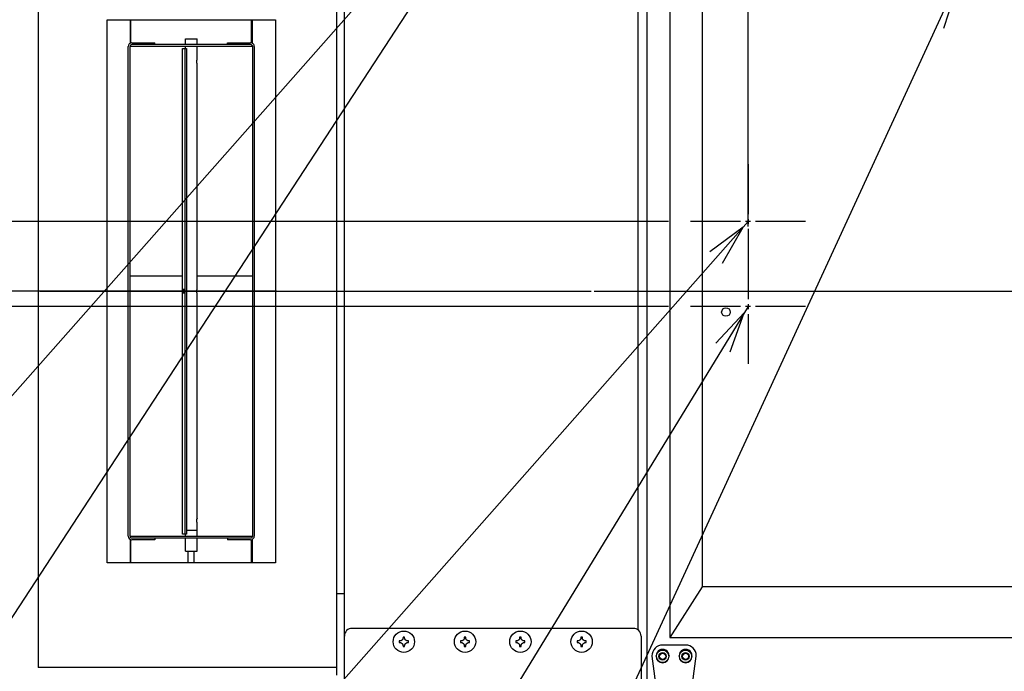
# Model space of a CAD drawing. Extents: x 0 to 411, y 0 to 262.
# Drawn here: x 62 to 94, y 178 to 199 of the extents above; entities that cross this region are included whole.
import ezdxf

# ---------------------------------------------------------------- set-up
doc = ezdxf.new("R2010")
doc.units = 0
doc.header["$LTSCALE"] = 12
doc.header["$MEASUREMENT"] = 0
doc.linetypes.add('C_CENTER_L', pattern=[3.45, 1.5, -0.15, 0.15, -0.15, 1.5])
doc.linetypes.add('C_SOLID_M', pattern=[0])
doc.layers.get('0').update_dxf_attribs({"linetype": 'C_SOLID_M'})
doc.layers.get('Defpoints').update_dxf_attribs({"linetype": 'CONTINUOUS'})
doc.styles.get("Standard").update_dxf_attribs({"font": 'romans.shx'})
doc.dimstyles.get("Standard").update_dxf_attribs({"dimscale": 12, "dimtxt": 0.16, "dimasz": 0.18, "dimexe": 0.18, "dimexo": 0.06, "dimgap": 0.09, "dimtad": 0, "dimtih": 1, "dimtoh": 1, "dimdec": 3, "dimdsep": 46, "dimlunit": 5, "dimtxsty": 'Standard', "dimcen": 0.09, "dimaunit": 1, "dimadec": 0, "dimazin": 2, "dimtfac": 1, "dimtdec": 3, "dimtmove": 0, "dimatfit": 3, "dimfxl": 1, "dimfrac": 2, "dimtolj": 1, "dimtzin": 0, "dimarcsym": 0})

# ---------------------------------------------------------------- blocks, each defined once
blk = doc.blocks.new('*D364')
at = {"color": 0, "linetype": 'Continuous', "lineweight": -2}
for p, q in [((85.396, 192.468), (85.396, 247.981)), ((103.844, 207.662), (103.844, 247.981)), ((83.236, 245.821), (81.076, 245.821)), ((85.396, 245.821), (86.723, 245.821)), ((103.844, 245.821), (102.517, 245.821)), ((106.004, 245.821), (108.164, 245.821))]:
    blk.add_line(p, q, dxfattribs=at).dxf.unprotected_set("ltscale", 0)
at = {"color": 0}
for points in [[(83.236, 245.461), (83.236, 246.181), (85.396, 245.821)], [(106.004, 246.181), (106.004, 245.461), (103.844, 245.821)]]:
    blk.add_solid(points, dxfattribs=at)
at = {"layer": 'Defpoints', "color": 0}
for p in [(103.844, 245.821), (103.844, 206.942), (85.396, 191.748)]:
    blk.add_point(p, dxfattribs=at)
at = {"color": 0, "insert": (94.62, 245.821), "char_height": 1.92, "attachment_point": 5}
blk.add_mtext('\\A1;18 7/16"', dxfattribs=at)
blk = doc.blocks.new('*D365')
at = {"color": 0, "linetype": 'Continuous', "lineweight": -2}
for p, q in [((13.611, 204.003), (13.611, 206.163)), ((71.924, 201.843), (11.451, 201.843)), ((13.611, 201.843), (13.611, 201.557)), ((13.611, 190.354), (13.611, 190.717)), ((69.997, 190.354), (11.451, 190.354)), ((13.611, 188.194), (13.611, 186.034))]:
    blk.add_line(p, q, dxfattribs=at).dxf.unprotected_set("ltscale", 0)
at = {"color": 0}
for points in [[(13.251, 204.003), (13.971, 204.003), (13.611, 201.843)], [(13.971, 188.194), (13.251, 188.194), (13.611, 190.354)]]:
    blk.add_solid(points, dxfattribs=at)
at = {"layer": 'Defpoints', "color": 0}
for p in [(72.644, 201.843), (13.611, 190.354), (70.717, 190.354)]:
    blk.add_point(p, dxfattribs=at)
at = {"color": 0, "insert": (13.611, 196.137), "char_height": 1.92, "attachment_point": 5}
blk.add_mtext('\\A1;    11 1/2"\\P   CHEMICAL\\P      PORTS', dxfattribs=at)
blk = doc.blocks.new('*D366')
at = {"color": 0, "linetype": 'Continuous', "lineweight": -2}
for p, q in [((90.933, 200.858), (27.896, 200.858)), ((30.056, 198.698), (30.056, 192.514)), ((38.151, 190.354), (27.896, 190.354)), ((30.056, 184.661), (30.056, 190.354)), ((27.896, 184.661), (30.056, 184.661))]:
    blk.add_line(p, q, dxfattribs=at).dxf.unprotected_set("ltscale", 0)
at = {"color": 0}
for points in [[(30.416, 198.698), (29.696, 198.698), (30.056, 200.858)], [(29.696, 192.514), (30.416, 192.514), (30.056, 190.354)]]:
    blk.add_solid(points, dxfattribs=at)
at = {"layer": 'Defpoints', "color": 0}
for p in [(91.653, 200.858), (30.056, 190.354), (38.871, 190.354)]:
    blk.add_point(p, dxfattribs=at)
at = {"color": 0, "insert": (20.913, 184.661), "char_height": 1.92, "attachment_point": 5}
blk.add_mtext('\\A1;10 1/2"', dxfattribs=at)
blk = doc.blocks.new('*D371')
at = {"color": 0, "linetype": 'Continuous', "lineweight": -2}
for p, q in [((36.762, 198.329), (34.602, 198.329)), ((34.602, 198.329), (34.602, 192.634)), ((82.801, 192.634), (32.442, 192.634)), ((34.602, 190.354), (34.602, 192.634)), ((38.151, 190.354), (32.442, 190.354)), ((34.602, 188.194), (34.602, 186.034))]:
    blk.add_line(p, q, dxfattribs=at).dxf.unprotected_set("ltscale", 0)
at = {"color": 0}
for points in [[(34.242, 194.794), (34.962, 194.794), (34.602, 192.634)], [(34.962, 188.194), (34.242, 188.194), (34.602, 190.354)]]:
    blk.add_solid(points, dxfattribs=at)
at = {"layer": 'Defpoints', "color": 0}
for p in [(34.602, 192.634), (83.521, 192.634), (38.871, 190.354)]:
    blk.add_point(p, dxfattribs=at)
at = {"color": 0, "insert": (42.961, 198.329), "char_height": 1.92, "attachment_point": 5}
blk.add_mtext('\\A1;2 1/4"', dxfattribs=at)
blk = doc.blocks.new('*D372')
at = {"color": 0, "linetype": 'Continuous', "lineweight": -2}
for p, q in [((38.378, 194.674), (40.538, 194.674)), ((38.378, 192.514), (38.378, 194.674)), ((38.151, 190.354), (36.218, 190.354)), ((38.378, 189.854), (38.378, 190.354)), ((82.801, 189.854), (36.218, 189.854)), ((38.378, 187.694), (38.378, 185.534))]:
    blk.add_line(p, q, dxfattribs=at).dxf.unprotected_set("ltscale", 0)
at = {"color": 0}
for points in [[(38.018, 192.514), (38.738, 192.514), (38.378, 190.354)], [(38.738, 187.694), (38.018, 187.694), (38.378, 189.854)]]:
    blk.add_solid(points, dxfattribs=at)
at = {"layer": 'Defpoints', "color": 0}
for p in [(38.378, 190.354), (38.871, 190.354), (83.521, 189.854)]:
    blk.add_point(p, dxfattribs=at)
at = {"color": 0, "insert": (45.962, 194.674), "char_height": 1.92, "attachment_point": 5}
blk.add_mtext('\\A1; 1/2"', dxfattribs=at)

msp = doc.modelspace()

# ---------------------------------------------------------------- linework, layer by layer
at = {"color": 160, "linetype": 'Continuous'}
for p, q in [((71.9677, 177.8063), (71.9677, 202.9278)), ((72.2152, 175.8498), (72.2152, 202.9543)), ((82.0905, 202.9635), (82.0905, 177.6362)), ((62.2153, 202.6516), (62.2153, 178.0573)), ((81.7965, 202.6516), (81.7965, 179.2905)), ((82.8406, 200.192), (82.8406, 179.0377)), ((83.8963, 200.2076), (83.8963, 180.6913)), ((83.8963, 180.6913), (82.8435, 179.0378)), ((123.7481, 180.6913), (83.8963, 180.6913)), ((81.6522, 179.3363), (72.4652, 179.3363)), ((81.9022, 179.0863), (81.9022, 175.9788)), ((82.8406, 179.0377), (124.8666, 179.0377)), ((71.9677, 178.0573), (62.2153, 178.0573))]:
    msp.add_line(p, q, dxfattribs=at)
at = {"color": 1}
for p, q in [((75.8187, 201.8543), (57.9576, 174.488)), ((85.3957, 192.6343), (69.3027, 174.3827)), ((85.3957, 189.8543), (75.9809, 174.4326))]:
    msp.add_line(p, q, dxfattribs=at).dxf.unprotected_set("ltscale", 0)
for p, q in [((74.5187, 201.8543), (60.0126, 185.4158)), ((92.403, 200.8585), (77.0379, 167.4893))]:
    msp.add_line(p, q).dxf.unprotected_set("ltscale", 0)
at = {"linetype": 'Continuous'}
for p, q in [((91.7943, 198.9548), (92.4028, 200.8586)), ((65.2154, 199.2296), (65.2154, 198.4586)), ((65.2464, 198.4718), (65.2464, 199.2296)), ((69.1844, 198.4718), (69.1844, 199.2296)), ((69.2154, 198.4586), (69.2154, 199.2296)), ((65.2784, 198.4761), (66.0274, 198.4761)), ((69.1524, 198.4171), (65.2784, 198.4171)), ((66.0274, 198.4171), (66.0274, 198.4761)), ((67.0279, 198.6046), (67.4029, 198.6046)), ((67.0279, 198.4171), (67.0279, 198.6046)), ((67.4029, 198.4171), (67.4029, 198.6046)), ((68.4034, 198.4761), (69.1524, 198.4761)), ((68.4034, 198.4171), (68.4034, 198.4761)), ((65.1564, 182.3549), (65.1564, 198.3541)), ((66.9327, 198.2921), (67.0052, 198.2921)), ((66.9327, 182.4169), (66.9327, 198.2921)), ((67.0052, 198.2921), (67.0642, 198.2921)), ((67.0052, 198.2921), (67.0052, 182.4169)), ((67.0279, 198.2921), (67.0279, 198.3546)), ((67.0642, 198.2921), (67.0642, 182.4169)), ((67.4029, 197.9319), (67.4029, 198.3546)), ((69.2744, 198.3541), (69.2744, 182.3549)), ((67.4029, 190.4318), (67.4029, 197.7772)), ((65.2154, 190.8545), (66.9327, 190.8545)), ((67.4029, 190.8545), (69.2154, 190.8545)), ((67.4029, 182.9317), (67.4029, 190.2771)), ((66.9327, 189.8545), (65.2154, 189.8545)), ((69.2154, 189.8545), (67.4029, 189.8545)), ((67.4029, 182.3544), (67.4029, 182.777)), ((67.0642, 182.4169), (66.9327, 182.4169)), ((67.0279, 182.3544), (67.0279, 182.4169)), ((65.2154, 182.2504), (65.2154, 181.4794)), ((65.2464, 181.4759), (65.2464, 182.2371)), ((65.2784, 182.2919), (69.1524, 182.2919)), ((66.0274, 182.2329), (65.2784, 182.2329)), ((66.0274, 182.2919), (66.0274, 182.2329)), ((67.0279, 181.8544), (67.0279, 182.2919)), ((67.4029, 181.8544), (67.4029, 182.2919)), ((68.4034, 182.2919), (68.4034, 182.2329)), ((69.1524, 182.2329), (68.4034, 182.2329)), ((69.1844, 181.4759), (69.1844, 182.2371)), ((69.2154, 181.4794), (69.2154, 182.2504)), ((67.0279, 181.8544), (67.4029, 181.8544)), ((67.1191, 181.4759), (67.1191, 181.8544)), ((67.3117, 181.4759), (67.3117, 181.8544)), ((71.9677, 180.4773), (72.2152, 180.4773))]:
    msp.add_line(p, q, dxfattribs=at)
at = {"color": 20, "linetype": 'Continuous'}
for p, q in [((64.4654, 199.2296), (69.9654, 199.2296)), ((64.4654, 181.4794), (64.4654, 199.2296)), ((69.9654, 199.2296), (69.9654, 181.4794)), ((69.2154, 198.3546), (65.2154, 198.3546)), ((65.2154, 182.3544), (65.2154, 198.3546)), ((69.2154, 198.3546), (69.2154, 182.3544)), ((65.2154, 182.3544), (69.2154, 182.3544)), ((69.9654, 181.4794), (64.4654, 181.4794))]:
    msp.add_line(p, q, dxfattribs=at)
at = {"linetype": 'C_CENTER_L', "ltscale": 0.09058}
for p, q in [((85.3957, 194.5093), (85.3957, 190.7593)), ((87.2707, 192.6343), (83.5207, 192.6343)), ((85.3957, 191.7293), (85.3957, 187.9793)), ((87.2707, 189.8543), (83.5207, 189.8543))]:
    msp.add_line(p, q, dxfattribs=at)
at = {"linetype": 'C_CENTER_L'}
msp.add_line((38.871, 190.3543), (153.9587, 190.3543), dxfattribs=at)
at = {"color": 2, "linetype": 'Continuous'}
for p, q in [((83.3557, 178.7892), (82.6057, 178.7892)), ((82.2567, 178.4402), (82.2567, 178.4222)), ((82.3957, 178.4222), (82.3957, 178.4402)), ((82.8157, 178.4402), (82.8157, 178.4222)), ((83.1457, 178.4222), (83.1457, 178.4402)), ((83.5657, 178.4402), (83.5657, 178.4222)), ((83.7047, 178.4222), (83.7047, 178.4402)), ((82.2567, 178.4222), (82.5057, 176.5482)), ((83.4557, 176.5482), (83.7047, 178.4222))]:
    msp.add_line(p, q, dxfattribs=at)
at = {"linetype": 'Continuous', "flags": 128}
for points in [[(67.4029, 197.9326), (67.4033, 197.931), (67.4014, 197.9278), (67.398, 197.9201), (67.3969, 197.9142), (67.3945, 197.9043), (67.3915, 197.8935), (67.3891, 197.8808), (67.3879, 197.8682), (67.3874, 197.8547), (67.3878, 197.8412), (67.3891, 197.8286), (67.3915, 197.8158), (67.3945, 197.805), (67.3969, 197.7951), (67.398, 197.7891), (67.4014, 197.7813), (67.4033, 197.7782), (67.4029, 197.7766)], [(66.9689, 190.4325), (66.9677, 190.4305), (66.9684, 190.4265), (66.969, 190.417), (66.9679, 190.4096), (66.9673, 190.3975), (66.9676, 190.3843), (66.9676, 190.3692), (66.9675, 190.3545), (66.9676, 190.3397), (66.9676, 190.3246), (66.9673, 190.3115), (66.9679, 190.2993), (66.969, 190.2919), (66.9684, 190.2824), (66.9677, 190.2784), (66.9689, 190.2765)], [(66.9689, 190.2765), (66.9702, 190.2784), (66.9695, 190.2824), (66.9689, 190.2919), (66.97, 190.2993), (66.9706, 190.3115), (66.9703, 190.3246), (66.9703, 190.3397), (66.9704, 190.3545), (66.9703, 190.3692), (66.9703, 190.3843), (66.9706, 190.3975), (66.97, 190.4096), (66.9689, 190.417), (66.9695, 190.4265), (66.9702, 190.4305), (66.9689, 190.4325)], [(67.4029, 190.4325), (67.4033, 190.4309), (67.4014, 190.4277), (67.398, 190.42), (67.3969, 190.4141), (67.3945, 190.4042), (67.3915, 190.3934), (67.3891, 190.3807), (67.3879, 190.3681), (67.3874, 190.3546), (67.3878, 190.3411), (67.3891, 190.3285), (67.3915, 190.3158), (67.3945, 190.3049), (67.3969, 190.2951), (67.398, 190.289), (67.4014, 190.2813), (67.4033, 190.2781), (67.4029, 190.2765)], [(67.4029, 182.9324), (67.4033, 182.9308), (67.4014, 182.9276), (67.398, 182.92), (67.3969, 182.914), (67.3945, 182.9041), (67.3915, 182.8933), (67.3891, 182.8806), (67.3879, 182.868), (67.3874, 182.8545), (67.3878, 182.841), (67.3891, 182.8284), (67.3915, 182.8157), (67.3945, 182.8049), (67.3969, 182.795), (67.398, 182.7889), (67.4014, 182.7812), (67.4033, 182.778), (67.4029, 182.7764)], [(67.0641, 182.5424), (67.069, 182.5424), (67.0738, 182.5424), (67.0762, 182.5424), (67.0787, 182.5424), (67.0811, 182.5424), (67.0835, 182.5424), (67.0847, 182.5424), (67.0859, 182.5424), (67.0871, 182.5424), (67.0884, 182.5424), (67.089, 182.5424), (67.0896, 182.5424), (67.0899, 182.5424), (67.0902, 182.5424), (67.0906, 182.5424), (67.091, 182.5424), (67.0917, 182.5424), (67.0924, 182.5424), (67.0932, 182.5424), (67.0939, 182.5424), (67.0969, 182.5424), (67.0999, 182.5424), (67.1029, 182.5424), (67.1058, 182.5424), (67.1088, 182.5424), (67.1118, 182.5424), (67.1147, 182.5424), (67.1177, 182.5424), (67.1185, 182.5424), (67.1192, 182.5424), (67.12, 182.5424), (67.1207, 182.5424), (67.1211, 182.5424), (67.1214, 182.5424), (67.1218, 182.5424), (67.1222, 182.5424), (67.1231, 182.5424), (67.1239, 182.5424), (67.1256, 182.5424), (67.1273, 182.5424), (67.129, 182.5424), (67.1306, 182.5424), (67.134, 182.5424), (67.1374, 182.5424), (67.1407, 182.5424), (67.1441, 182.5424), (67.1458, 182.5424), (67.1474, 182.5424), (67.1491, 182.5424), (67.1508, 182.5424), (67.1525, 182.5424), (67.1541, 182.5424), (67.155, 182.5424), (67.1558, 182.5424), (67.1562, 182.5424), (67.1567, 182.5424), (67.1571, 182.5424), (67.1575, 182.5424), (67.158, 182.5424), (67.1584, 182.5424), (67.1588, 182.5424), (67.1593, 182.5424), (67.1602, 182.5424), (67.1611, 182.5424), (67.1629, 182.5424), (67.1647, 182.5424), (67.1665, 182.5424), (67.1683, 182.5424), (67.1701, 182.5424), (67.1719, 182.5424), (67.1755, 182.5424), (67.1791, 182.5424), (67.1827, 182.5424), (67.1863, 182.5424), (67.1881, 182.5424), (67.1899, 182.5424), (67.1917, 182.5424), (67.1934, 182.5424), (67.1943, 182.5424), (67.1952, 182.5424), (67.1957, 182.5424), (67.1962, 182.5424), (67.1966, 182.5424), (67.1971, 182.5424), (67.198, 182.5424), (67.1989, 182.5424), (67.1998, 182.5424), (67.2007, 182.5424), (67.2044, 182.5424), (67.2081, 182.5424), (67.2118, 182.5424), (67.2154, 182.5424), (67.2191, 182.5424), (67.2228, 182.5424), (67.2265, 182.5424), (67.2301, 182.5424), (67.2311, 182.5424), (67.232, 182.5424), (67.2329, 182.5424), (67.2338, 182.5424), (67.2343, 182.5424), (67.2347, 182.5424), (67.2352, 182.5424), (67.2356, 182.5424), (67.2365, 182.5424), (67.2374, 182.5424), (67.2392, 182.5424), (67.241, 182.5424), (67.2428, 182.5424), (67.2446, 182.5424), (67.2482, 182.5424), (67.2518, 182.5424), (67.2554, 182.5424), (67.259, 182.5424), (67.2608, 182.5424), (67.2626, 182.5424), (67.2644, 182.5424), (67.2662, 182.5424), (67.268, 182.5424), (67.2698, 182.5424), (67.2707, 182.5424), (67.2716, 182.5424), (67.272, 182.5424), (67.2725, 182.5424), (67.2729, 182.5424), (67.2734, 182.5424), (67.2738, 182.5424), (67.2742, 182.5424), (67.2746, 182.5424), (67.2751, 182.5424), (67.2759, 182.5424), (67.2767, 182.5424), (67.2784, 182.5424), (67.2801, 182.5424), (67.2818, 182.5424), (67.2834, 182.5424), (67.2851, 182.5424), (67.2868, 182.5424), (67.2902, 182.5424), (67.2935, 182.5424), (67.2969, 182.5424), (67.3002, 182.5424), (67.3019, 182.5424), (67.3036, 182.5424), (67.3053, 182.5424), (67.3069, 182.5424), (67.3078, 182.5424), (67.3086, 182.5424), (67.309, 182.5424), (67.3094, 182.5424), (67.3098, 182.5424), (67.3102, 182.5424), (67.3109, 182.5424), (67.3117, 182.5424), (67.3124, 182.5424), (67.3132, 182.5424), (67.3161, 182.5424), (67.3191, 182.5424), (67.3221, 182.5424), (67.325, 182.5424), (67.328, 182.5424), (67.331, 182.5424), (67.334, 182.5424), (67.3369, 182.5424), (67.3377, 182.5424), (67.3384, 182.5424), (67.3392, 182.5424), (67.3399, 182.5424), (67.3403, 182.5424), (67.3406, 182.5424), (67.341, 182.5424), (67.3413, 182.5424), (67.3419, 182.5424), (67.3425, 182.5424), (67.3438, 182.5424), (67.345, 182.5424), (67.3462, 182.5424), (67.3475, 182.5424), (67.3499, 182.5424), (67.3524, 182.5424), (67.3548, 182.5424), (67.3573, 182.5424), (67.3585, 182.5424), (67.3597, 182.5424), (67.361, 182.5424), (67.3622, 182.5424), (67.3634, 182.5424), (67.3647, 182.5424), (67.3653, 182.5424), (67.3659, 182.5424), (67.3662, 182.5424), (67.3665, 182.5424), (67.3668, 182.5424), (67.3671, 182.5424), (67.3673, 182.5424), (67.3676, 182.5424), (67.3678, 182.5424), (67.368, 182.5424), (67.3685, 182.5424), (67.369, 182.5424), (67.3699, 182.5424), (67.3708, 182.5424), (67.3717, 182.5424), (67.3726, 182.5424), (67.3735, 182.5424), (67.3745, 182.5424), (67.3763, 182.5424), (67.3781, 182.5424), (67.38, 182.5424), (67.3818, 182.5424), (67.3827, 182.5424), (67.3836, 182.5424), (67.3846, 182.5424), (67.3855, 182.5424), (67.3859, 182.5424), (67.3864, 182.5424), (67.3866, 182.5424), (67.3868, 182.5424), (67.3869, 182.5424), (67.3871, 182.5424), (67.3874, 182.5424), (67.3877, 182.5424), (67.3879, 182.5424), (67.3882, 182.5424), (67.3894, 182.5424), (67.3905, 182.5424), (67.3916, 182.5424), (67.3928, 182.5424), (67.3939, 182.5424), (67.395, 182.5424), (67.3962, 182.5424), (67.3973, 182.5424), (67.3976, 182.5424), (67.3979, 182.5424), (67.3982, 182.5424), (67.3984, 182.5424), (67.3986, 182.5424), (67.3987, 182.5424), (67.3988, 182.5424), (67.3989, 182.5424), (67.399, 182.5424), (67.3991, 182.5424), (67.3993, 182.5424), (67.3995, 182.5424), (67.3996, 182.5424), (67.3998, 182.5424), (67.4002, 182.5424), (67.4006, 182.5424), (67.401, 182.5424), (67.4014, 182.5424), (67.4021, 182.5424), (67.4029, 182.5424)], [(74.007, 178.9243), (74.0069, 178.9199), (74.0068, 178.9155), (74.0068, 178.9111), (74.0067, 178.9067), (74.0067, 178.9022), (74.0067, 178.8978)], [(74.0067, 178.8978), (74.0067, 178.8934), (74.0067, 178.8889), (74.0068, 178.8845), (74.0068, 178.8801), (74.0069, 178.8757), (74.007, 178.8713)], [(74.0559, 178.9254), (74.0476, 178.9253), (74.0393, 178.9251), (74.0311, 178.9249), (74.023, 178.9247), (74.015, 178.9245), (74.007, 178.9243)], [(74.007, 178.8713), (74.015, 178.8711), (74.023, 178.8709), (74.0312, 178.8707), (74.0393, 178.8705), (74.0476, 178.8703), (74.0559, 178.8702)], [(74.1012, 178.9528), (74.0951, 178.9492), (74.0891, 178.9456), (74.0833, 178.9422), (74.0775, 178.9387), (74.072, 178.9353), (74.0665, 178.9319), (74.0612, 178.9287), (74.0559, 178.9254)], [(74.0559, 178.8702), (74.0612, 178.8669), (74.0665, 178.8636), (74.072, 178.8603), (74.0775, 178.8569), (74.0833, 178.8534), (74.0891, 178.85), (74.0951, 178.8464), (74.1012, 178.8428)], [(74.1286, 178.9981), (74.1255, 178.9931), (74.1224, 178.988), (74.119, 178.9826), (74.1157, 178.9771), (74.1122, 178.9713), (74.1087, 178.9654), (74.1049, 178.9591), (74.1012, 178.9528)], [(74.1012, 178.8428), (74.1049, 178.8365), (74.1087, 178.8302), (74.1122, 178.8243), (74.1158, 178.8184), (74.1191, 178.813), (74.1224, 178.8075), (74.1255, 178.8025), (74.1286, 178.7975)], [(74.1297, 179.047), (74.1295, 179.039), (74.1293, 179.031), (74.1291, 179.0229), (74.1289, 179.0147), (74.1288, 179.0064), (74.1286, 178.9981)], [(74.1286, 178.7975), (74.1288, 178.7892), (74.1289, 178.7809), (74.1291, 178.7727), (74.1293, 178.7646), (74.1295, 178.7566), (74.1297, 178.7486)], [(74.1827, 179.047), (74.1739, 179.0472), (74.1651, 179.0473), (74.1562, 179.0473), (74.1474, 179.0473), (74.1386, 179.0472), (74.1297, 179.047)], [(74.1839, 178.9981), (74.1837, 179.0064), (74.1835, 179.0147), (74.1834, 179.0229), (74.1832, 179.031), (74.183, 179.039), (74.1827, 179.047)], [(74.1827, 178.7486), (74.183, 178.7566), (74.1832, 178.7646), (74.1834, 178.7727), (74.1835, 178.7809), (74.1837, 178.7892), (74.1839, 178.7975)], [(74.2113, 178.9528), (74.2075, 178.9591), (74.2038, 178.9654), (74.2003, 178.9713), (74.1967, 178.9772), (74.1934, 178.9826), (74.1901, 178.988), (74.187, 178.9931), (74.1839, 178.9981)], [(74.1839, 178.7975), (74.187, 178.8025), (74.1901, 178.8076), (74.1934, 178.813), (74.1967, 178.8185), (74.2003, 178.8243), (74.2038, 178.8302), (74.2075, 178.8365), (74.2113, 178.8428)], [(74.2566, 178.9254), (74.2513, 178.9287), (74.246, 178.932), (74.2405, 178.9353), (74.2349, 178.9387), (74.2292, 178.9422), (74.2234, 178.9456), (74.2173, 178.9492), (74.2113, 178.9528)], [(74.2113, 178.8428), (74.2173, 178.8464), (74.2234, 178.85), (74.2292, 178.8534), (74.2349, 178.8569), (74.2405, 178.8603), (74.246, 178.8636), (74.2513, 178.8669), (74.2566, 178.8702)], [(74.3054, 178.9243), (74.2975, 178.9245), (74.2895, 178.9247), (74.2813, 178.9249), (74.2731, 178.9251), (74.2648, 178.9253), (74.2566, 178.9254)], [(74.2566, 178.8702), (74.2649, 178.8703), (74.2732, 178.8705), (74.2813, 178.8707), (74.2895, 178.8709), (74.2975, 178.8711), (74.3054, 178.8713)], [(74.3058, 178.8978), (74.3058, 178.9022), (74.3057, 178.9067), (74.3057, 178.9111), (74.3056, 178.9155), (74.3055, 178.9199), (74.3054, 178.9243)], [(74.3054, 178.8713), (74.3055, 178.8757), (74.3056, 178.8801), (74.3057, 178.8845), (74.3057, 178.8889), (74.3058, 178.8934), (74.3058, 178.8978)], [(76.007, 178.9243), (76.0069, 178.9199), (76.0068, 178.9155), (76.0068, 178.9111), (76.0067, 178.9067), (76.0067, 178.9022), (76.0067, 178.8978)], [(76.0067, 178.8978), (76.0067, 178.8934), (76.0067, 178.8889), (76.0068, 178.8845), (76.0068, 178.8801), (76.0069, 178.8757), (76.007, 178.8713)], [(76.0559, 178.9254), (76.0476, 178.9253), (76.0393, 178.9251), (76.0311, 178.9249), (76.023, 178.9247), (76.015, 178.9245), (76.007, 178.9243)], [(76.007, 178.8713), (76.015, 178.8711), (76.023, 178.8709), (76.0312, 178.8707), (76.0393, 178.8705), (76.0476, 178.8703), (76.0559, 178.8702)], [(76.1012, 178.9528), (76.0951, 178.9492), (76.0891, 178.9456), (76.0833, 178.9422), (76.0775, 178.9387), (76.072, 178.9353), (76.0665, 178.9319), (76.0612, 178.9287), (76.0559, 178.9254)], [(76.0559, 178.8702), (76.0612, 178.8669), (76.0665, 178.8636), (76.072, 178.8603), (76.0775, 178.8569), (76.0833, 178.8534), (76.0891, 178.85), (76.0951, 178.8464), (76.1012, 178.8428)], [(76.1286, 178.9981), (76.1255, 178.9931), (76.1224, 178.988), (76.119, 178.9826), (76.1157, 178.9771), (76.1122, 178.9713), (76.1087, 178.9654), (76.1049, 178.9591), (76.1012, 178.9528)], [(76.1012, 178.8428), (76.1049, 178.8365), (76.1087, 178.8302), (76.1122, 178.8243), (76.1158, 178.8184), (76.1191, 178.813), (76.1224, 178.8075), (76.1255, 178.8025), (76.1286, 178.7975)], [(76.1297, 179.047), (76.1295, 179.039), (76.1293, 179.031), (76.1291, 179.0229), (76.1289, 179.0147), (76.1288, 179.0064), (76.1286, 178.9981)], [(76.1286, 178.7975), (76.1288, 178.7892), (76.1289, 178.7809), (76.1291, 178.7727), (76.1293, 178.7646), (76.1295, 178.7566), (76.1297, 178.7486)], [(76.1827, 179.047), (76.1739, 179.0472), (76.1651, 179.0473), (76.1562, 179.0473), (76.1474, 179.0473), (76.1386, 179.0472), (76.1297, 179.047)], [(76.1839, 178.9981), (76.1837, 179.0064), (76.1835, 179.0147), (76.1834, 179.0229), (76.1832, 179.031), (76.183, 179.039), (76.1827, 179.047)], [(76.1827, 178.7486), (76.183, 178.7566), (76.1832, 178.7646), (76.1834, 178.7727), (76.1835, 178.7809), (76.1837, 178.7892), (76.1839, 178.7975)], [(76.2113, 178.9528), (76.2075, 178.9591), (76.2038, 178.9654), (76.2003, 178.9713), (76.1967, 178.9772), (76.1934, 178.9826), (76.1901, 178.988), (76.187, 178.9931), (76.1839, 178.9981)], [(76.1839, 178.7975), (76.187, 178.8025), (76.1901, 178.8076), (76.1934, 178.813), (76.1967, 178.8185), (76.2003, 178.8243), (76.2038, 178.8302), (76.2075, 178.8365), (76.2113, 178.8428)], [(76.2566, 178.9254), (76.2513, 178.9287), (76.246, 178.932), (76.2405, 178.9353), (76.2349, 178.9387), (76.2292, 178.9422), (76.2234, 178.9456), (76.2173, 178.9492), (76.2113, 178.9528)], [(76.2113, 178.8428), (76.2173, 178.8464), (76.2234, 178.85), (76.2292, 178.8534), (76.2349, 178.8569), (76.2405, 178.8603), (76.246, 178.8636), (76.2513, 178.8669), (76.2566, 178.8702)], [(76.3054, 178.9243), (76.2975, 178.9245), (76.2895, 178.9247), (76.2813, 178.9249), (76.2731, 178.9251), (76.2648, 178.9253), (76.2566, 178.9254)], [(76.2566, 178.8702), (76.2649, 178.8703), (76.2732, 178.8705), (76.2813, 178.8707), (76.2895, 178.8709), (76.2975, 178.8711), (76.3054, 178.8713)], [(76.3058, 178.8978), (76.3058, 178.9022), (76.3057, 178.9067), (76.3057, 178.9111), (76.3056, 178.9155), (76.3055, 178.9199), (76.3054, 178.9243)], [(76.3054, 178.8713), (76.3055, 178.8757), (76.3056, 178.8801), (76.3057, 178.8845), (76.3057, 178.8889), (76.3058, 178.8934), (76.3058, 178.8978)], [(77.8125, 178.9243), (77.8124, 178.9199), (77.8123, 178.9155), (77.8123, 178.9111), (77.8122, 178.9067), (77.8122, 178.9022), (77.8122, 178.8978)], [(77.8122, 178.8978), (77.8122, 178.8934), (77.8122, 178.8889), (77.8123, 178.8845), (77.8123, 178.8801), (77.8124, 178.8757), (77.8125, 178.8713)], [(77.8614, 178.9254), (77.8531, 178.9253), (77.8448, 178.9251), (77.8366, 178.9249), (77.8285, 178.9247), (77.8205, 178.9245), (77.8125, 178.9243)], [(77.8125, 178.8713), (77.8205, 178.8711), (77.8285, 178.8709), (77.8367, 178.8707), (77.8448, 178.8705), (77.8531, 178.8703), (77.8614, 178.8702)], [(77.9067, 178.9528), (77.9006, 178.9492), (77.8946, 178.9456), (77.8888, 178.9422), (77.883, 178.9387), (77.8775, 178.9353), (77.872, 178.9319), (77.8667, 178.9287), (77.8614, 178.9254)], [(77.8614, 178.8702), (77.8667, 178.8669), (77.872, 178.8636), (77.8775, 178.8603), (77.883, 178.8569), (77.8888, 178.8534), (77.8946, 178.85), (77.9006, 178.8464), (77.9067, 178.8428)], [(77.9341, 178.9981), (77.931, 178.9931), (77.9279, 178.988), (77.9245, 178.9826), (77.9212, 178.9771), (77.9177, 178.9713), (77.9142, 178.9654), (77.9104, 178.9591), (77.9067, 178.9528)], [(77.9067, 178.8428), (77.9104, 178.8365), (77.9142, 178.8302), (77.9177, 178.8243), (77.9213, 178.8184), (77.9246, 178.813), (77.9279, 178.8075), (77.931, 178.8025), (77.9341, 178.7975)], [(77.9352, 179.047), (77.935, 179.039), (77.9348, 179.031), (77.9346, 179.0229), (77.9344, 179.0147), (77.9343, 179.0064), (77.9341, 178.9981)], [(77.9341, 178.7975), (77.9343, 178.7892), (77.9344, 178.7809), (77.9346, 178.7727), (77.9348, 178.7646), (77.935, 178.7566), (77.9352, 178.7486)], [(77.9882, 179.047), (77.9794, 179.0472), (77.9706, 179.0473), (77.9617, 179.0473), (77.9529, 179.0473), (77.9441, 179.0472), (77.9352, 179.047)], [(77.9894, 178.9981), (77.9892, 179.0064), (77.989, 179.0147), (77.9889, 179.0229), (77.9887, 179.031), (77.9885, 179.039), (77.9882, 179.047)], [(77.9882, 178.7486), (77.9885, 178.7566), (77.9887, 178.7646), (77.9889, 178.7727), (77.989, 178.7809), (77.9892, 178.7892), (77.9894, 178.7975)], [(78.0168, 178.9528), (78.013, 178.9591), (78.0093, 178.9654), (78.0058, 178.9713), (78.0022, 178.9772), (77.9989, 178.9826), (77.9956, 178.988), (77.9925, 178.9931), (77.9894, 178.9981)], [(77.9894, 178.7975), (77.9925, 178.8025), (77.9956, 178.8076), (77.9989, 178.813), (78.0022, 178.8185), (78.0058, 178.8243), (78.0093, 178.8302), (78.013, 178.8365), (78.0168, 178.8428)], [(78.0621, 178.9254), (78.0568, 178.9287), (78.0515, 178.932), (78.0459, 178.9353), (78.0404, 178.9387), (78.0347, 178.9422), (78.0289, 178.9456), (78.0228, 178.9492), (78.0168, 178.9528)], [(78.0168, 178.8428), (78.0228, 178.8464), (78.0289, 178.85), (78.0347, 178.8534), (78.0404, 178.8569), (78.046, 178.8603), (78.0515, 178.8636), (78.0568, 178.8669), (78.0621, 178.8702)], [(78.1109, 178.9243), (78.1029, 178.9245), (78.095, 178.9247), (78.0868, 178.9249), (78.0786, 178.9251), (78.0703, 178.9253), (78.0621, 178.9254)], [(78.0621, 178.8702), (78.0704, 178.8703), (78.0787, 178.8705), (78.0868, 178.8707), (78.095, 178.8709), (78.103, 178.8711), (78.1109, 178.8713)], [(78.1113, 178.8978), (78.1113, 178.9022), (78.1112, 178.9067), (78.1112, 178.9111), (78.1111, 178.9155), (78.111, 178.9199), (78.1109, 178.9243)], [(78.1109, 178.8713), (78.111, 178.8757), (78.1111, 178.8801), (78.1112, 178.8845), (78.1112, 178.8889), (78.1113, 178.8934), (78.1113, 178.8978)], [(79.8125, 178.9243), (79.8124, 178.9199), (79.8123, 178.9155), (79.8123, 178.9111), (79.8122, 178.9067), (79.8122, 178.9022), (79.8122, 178.8978)], [(79.8122, 178.8978), (79.8122, 178.8934), (79.8122, 178.8889), (79.8123, 178.8845), (79.8123, 178.8801), (79.8124, 178.8757), (79.8125, 178.8713)], [(79.8614, 178.9254), (79.8531, 178.9253), (79.8448, 178.9251), (79.8366, 178.9249), (79.8285, 178.9247), (79.8205, 178.9245), (79.8125, 178.9243)], [(79.8125, 178.8713), (79.8205, 178.8711), (79.8285, 178.8709), (79.8367, 178.8707), (79.8448, 178.8705), (79.8531, 178.8703), (79.8614, 178.8702)], [(79.9067, 178.9528), (79.9006, 178.9492), (79.8946, 178.9456), (79.8888, 178.9422), (79.883, 178.9387), (79.8775, 178.9353), (79.872, 178.9319), (79.8667, 178.9287), (79.8614, 178.9254)], [(79.8614, 178.8702), (79.8667, 178.8669), (79.872, 178.8636), (79.8775, 178.8603), (79.883, 178.8569), (79.8888, 178.8534), (79.8946, 178.85), (79.9006, 178.8464), (79.9067, 178.8428)], [(79.9341, 178.9981), (79.931, 178.9931), (79.9279, 178.988), (79.9245, 178.9826), (79.9212, 178.9771), (79.9177, 178.9713), (79.9142, 178.9654), (79.9104, 178.9591), (79.9067, 178.9528)], [(79.9067, 178.8428), (79.9104, 178.8365), (79.9142, 178.8302), (79.9177, 178.8243), (79.9212, 178.8184), (79.9246, 178.813), (79.9279, 178.8075), (79.931, 178.8025), (79.9341, 178.7975)], [(79.9352, 179.047), (79.935, 179.039), (79.9348, 179.031), (79.9346, 179.0229), (79.9344, 179.0147), (79.9343, 179.0064), (79.9341, 178.9981)], [(79.9341, 178.7975), (79.9343, 178.7892), (79.9344, 178.7809), (79.9346, 178.7727), (79.9348, 178.7646), (79.935, 178.7566), (79.9352, 178.7486)], [(79.9882, 179.047), (79.9794, 179.0472), (79.9706, 179.0473), (79.9617, 179.0473), (79.9529, 179.0473), (79.9441, 179.0472), (79.9352, 179.047)], [(79.9894, 178.9981), (79.9892, 179.0064), (79.989, 179.0147), (79.9889, 179.0229), (79.9887, 179.031), (79.9885, 179.039), (79.9882, 179.047)], [(79.9882, 178.7486), (79.9885, 178.7566), (79.9887, 178.7646), (79.9889, 178.7727), (79.989, 178.7809), (79.9892, 178.7892), (79.9894, 178.7975)], [(80.0168, 178.9528), (80.013, 178.9591), (80.0093, 178.9654), (80.0058, 178.9713), (80.0022, 178.9772), (79.9989, 178.9826), (79.9956, 178.988), (79.9925, 178.9931), (79.9894, 178.9981)], [(79.9894, 178.7975), (79.9925, 178.8025), (79.9956, 178.8076), (79.9989, 178.813), (80.0022, 178.8185), (80.0058, 178.8243), (80.0093, 178.8302), (80.013, 178.8365), (80.0168, 178.8428)], [(80.0621, 178.9254), (80.0568, 178.9287), (80.0515, 178.932), (80.0459, 178.9353), (80.0404, 178.9387), (80.0347, 178.9422), (80.0289, 178.9456), (80.0228, 178.9492), (80.0168, 178.9528)], [(80.0168, 178.8428), (80.0228, 178.8464), (80.0289, 178.85), (80.0347, 178.8534), (80.0404, 178.8569), (80.046, 178.8603), (80.0515, 178.8636), (80.0568, 178.8669), (80.0621, 178.8702)], [(80.1109, 178.9243), (80.1029, 178.9245), (80.095, 178.9247), (80.0868, 178.9249), (80.0786, 178.9251), (80.0703, 178.9253), (80.0621, 178.9254)], [(80.0621, 178.8702), (80.0704, 178.8703), (80.0787, 178.8705), (80.0868, 178.8707), (80.095, 178.8709), (80.103, 178.8711), (80.1109, 178.8713)], [(80.1113, 178.8978), (80.1113, 178.9022), (80.1112, 178.9067), (80.1112, 178.9111), (80.1111, 178.9155), (80.111, 178.9199), (80.1109, 178.9243)], [(80.1109, 178.8713), (80.111, 178.8757), (80.1111, 178.8801), (80.1112, 178.8845), (80.1112, 178.8889), (80.1113, 178.8934), (80.1113, 178.8978)], [(74.1297, 178.7486), (74.1386, 178.7484), (74.1474, 178.7483), (74.1562, 178.7483), (74.165, 178.7483), (74.1739, 178.7484), (74.1827, 178.7486)], [(76.1297, 178.7486), (76.1386, 178.7484), (76.1474, 178.7483), (76.1562, 178.7483), (76.165, 178.7483), (76.1739, 178.7484), (76.1827, 178.7486)], [(77.9352, 178.7486), (77.9441, 178.7484), (77.9529, 178.7483), (77.9617, 178.7483), (77.9705, 178.7483), (77.9794, 178.7484), (77.9882, 178.7486)], [(79.9352, 178.7486), (79.9441, 178.7484), (79.9529, 178.7483), (79.9617, 178.7483), (79.9705, 178.7483), (79.9794, 178.7484), (79.9882, 178.7486)]]:
    msp.add_lwpolyline(points, dxfattribs=at)
at = {"color": 1}
for points in [[(84.5657, 191.2761), (85.237, 192.4543), (84.1522, 191.6407)], [(84.8142, 188.3726), (85.2707, 189.6494), (84.3436, 188.6599)]]:
    msp.add_lwpolyline(points, dxfattribs=at).dxf.unprotected_set("ltscale", 0)
at = {"linetype": 'Continuous', "flags": 128}
msp.add_lwpolyline([(67.4029, 182.5424), (67.4029, 182.5424), (67.4029, 182.5424), (67.4029, 182.5424), (67.4029, 182.5424), (67.4029, 182.5424), (67.4029, 182.5424), (67.4029, 182.5424), (67.4029, 182.5424)], close=True, dxfattribs=at)
at = {"linetype": 'Continuous'}
for centre, radius in [((84.675, 189.6754), 0.1405), ((74.1562, 178.8978), 0.349), ((76.1562, 178.8978), 0.349), ((77.9617, 178.8978), 0.349), ((79.9617, 178.8978), 0.349)]:
    msp.add_circle(centre, radius, dxfattribs=at)
at = {"color": 2, "linetype": 'Continuous'}
for centre, radius in [((82.6057, 178.4222), 0.203), ((82.6057, 178.4222), 0.1205), ((82.6057, 178.4222), 0.1005), ((83.3557, 178.4222), 0.203), ((83.3557, 178.4222), 0.1205), ((83.3557, 178.4222), 0.1005)]:
    msp.add_circle(centre, radius, dxfattribs=at)
at = {"linetype": 'Continuous'}
for centre, radius, start, end in [((65.2784, 198.3541), 0.122, 90, 180), ((65.2784, 198.3541), 0.063, 90, 179.99998), ((69.1524, 198.3541), 0.122, 359.99999, 90), ((69.1524, 198.3541), 0.063, 0.00002, 90), ((65.2784, 182.3549), 0.122, 180, 270), ((65.2784, 182.3549), 0.063, 179.99998, 270), ((69.1524, 182.3549), 0.122, 270, 359.99999), ((69.1524, 182.3549), 0.063, 270, 359.99999)]:
    msp.add_arc(centre, radius, start, end, dxfattribs=at)
at = {"color": 160, "linetype": 'Continuous'}
for centre, start, end in [((72.4652, 179.0863), 90, 180), ((81.6522, 179.0863), 359.99999, 90)]:
    msp.add_arc(centre, 0.25, start, end, dxfattribs=at)
at = {"color": 2, "linetype": 'Continuous'}
for centre, radius, start, end in [((82.6057, 178.4402), 0.349, 90, 180.00001), ((83.3557, 178.4402), 0.349, 0, 90), ((82.6057, 178.4402), 0.21, 0, 180.00001), ((83.3557, 178.4402), 0.21, 0, 180.00001), ((82.6057, 178.4222), 0.21, 180.00001, 0.00001), ((83.3557, 178.4222), 0.21, 180.00001, 0.00001)]:
    msp.add_arc(centre, radius, start, end, dxfattribs=at)

# ---------------------------------------------------------------- dimensions: what is measured, and where the dimension line sits
at = {"color": 1, "linetype": 'Continuous'}
for base, p1, p2, angle, text, picture, middle in [((103.8437, 245.8213), (85.3957, 191.7483), (103.8437, 206.9418), 180, '18 7/16"', '*D364', (94.6197, 245.8213)), ((38.3781, 190.3543), (83.5207, 189.8543), (38.871, 190.3543), 90, ' 1/2"', '*D372', (45.9624, 194.6743))]:
    dim = msp.add_linear_dim(base=base, p1=p1, p2=p2, angle=angle, text=text, dimstyle='Standard', override={"dimpost": '"'}, dxfattribs=at)
    dim.commit()
    dim.dimension.update_dxf_attribs({"geometry": picture, "text_midpoint": middle})
    dim.dimension.dxf.unprotected_set("ltscale", 0)
at = {"linetype": 'Continuous'}
for base, p1, p2, text, picture, middle in [((13.6107, 190.3543), (72.6437, 201.8431), (70.7172, 190.3543), '    11 1/2"\\P   CHEMICAL\\P      PORTS', '*D365', (13.6107, 196.1373)), ((30.0563, 190.3543), (91.6533, 200.8583), (38.871, 190.3543), '10 1/2"', '*D366', (20.9135, 184.6615))]:
    dim = msp.add_linear_dim(base=base, p1=p1, p2=p2, angle=90, text=text, dimstyle='Standard', override={"dimpost": '"'}, dxfattribs=at)
    dim.commit()
    dim.dimension.update_dxf_attribs({"geometry": picture, "text_midpoint": middle, "dimtype": 160})
    dim.dimension.dxf.unprotected_set("ltscale", 0)
at = {"color": 1, "linetype": 'Continuous'}
dim = msp.add_linear_dim(base=(34.6023, 192.6343), p1=(38.871, 190.3543), p2=(83.5207, 192.6343), angle=90, text='2 1/4"', dimstyle='Standard', override={"dimpost": '"'}, dxfattribs=at)
dim.commit()
dim.dimension.update_dxf_attribs({"geometry": '*D371', "text_midpoint": (42.9609, 198.3295), "dimtype": 160})
dim.dimension.dxf.unprotected_set("ltscale", 0)

doc.saveas('drawing.dxf')
